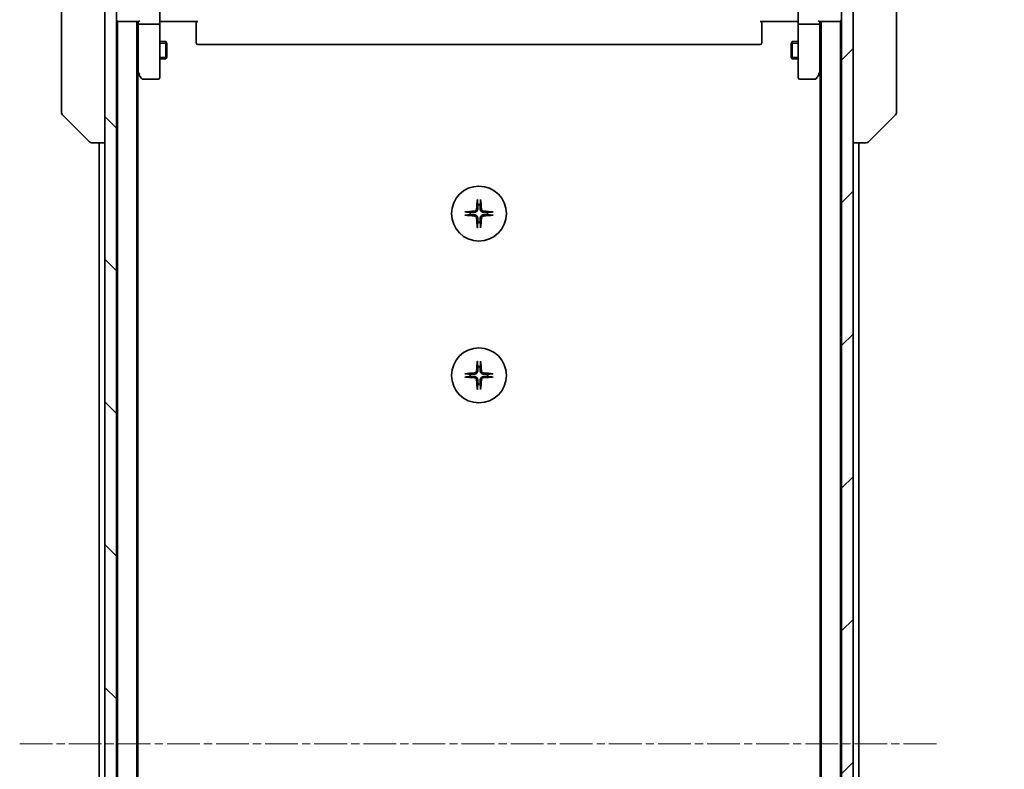
# Model space of a CAD drawing. Units: millimetres. Extents: x 0 to 9053, y 0 to 1546.
# Drawn here: x 3036 to 3207, y 1322 to 1452 of the extents above; entities that cross this region are included whole.
import ezdxf

# ---------------------------------------------------------------- set-up
doc = ezdxf.new("R2010")
doc.units = ezdxf.units.MM
doc.linetypes.add('CHAIN', pattern=[0.3543, 0.2362, -0.0295, 0.0591, -0.0295])
for name, color, linetype, lineweight in [('Centerline (ISO)', 131, 'Continuous', 18), ('Dimension (ISO)', 7, 'Continuous', 18), ('Dimension (ISO) @ 1', 7, 'Continuous', 18), ('Hatch (ISO)', 1, 'Continuous', 18), ('Visible (ISO)', 7, 'Continuous', 35), ('Visible Narrow (ISO)', 7, 'Continuous', 25)]:
    doc.layers.add(name, color=color, linetype=linetype, lineweight=lineweight)
doc.styles.add('Note Text (TK)', font='MS PGothic.ttf')
doc.dimstyles.new('Default - Method 1b (TK)', dxfattribs={"dimscale": 4.5, "dimtxt": 2.5, "dimasz": 2.5, "dimexe": 1, "dimexo": 1.5, "dimgap": 1, "dimtad": 1, "dimtoh": 1, "dimrnd": 1e-08, "dimdsep": 46, "dimtxsty": 'Note Text (TK)', "dimblk": 'OPEN', "dimcen": 0.09, "dimdle": 5, "dimclrd": 100, "dimclre": 100, "dimclrt": 7, "dimadec": 1, "dimazin": 1, "dimtfac": 1, "dimtmove": 0, "dimatfit": 3, "dimldrblk": 'OPEN', "dimfxl": 1, "dimtolj": 1, "dimlwd": -1, "dimlwe": -1, "dimarcsym": 0})

# ---------------------------------------------------------------- blocks, each defined once
blk = doc.blocks.new('_Open')
at = {"color": 0, "linetype": 'ByBlock', "lineweight": -2}
for p, q in [((-1, 0.167), (0, 0)), ((-1, -0.167), (0, 0)), ((0, 0), (-1, 0))]:
    blk.add_line(p, q, dxfattribs=at)
blk = doc.blocks.new('*D51')
at = {"layer": 'Defpoints', "color": 0}
for p in [(3176.24, 1469.34), (3280.74, 1469.34), (3176.24, 1183.34)]:
    blk.add_point(p, dxfattribs=at)
at = {"layer": 'Dimension (ISO)', "color": 100}
for p, q in [((3184.49, 1469.34), (3286.24, 1469.34)), ((3280.74, 1197.09), (3280.74, 1455.59)), ((3184.49, 1183.34), (3286.24, 1183.34))]:
    blk.add_line(p, q, dxfattribs=at)
at = {"layer": 'Dimension (ISO)', "color": 100, "xscale": 13.75, "yscale": 13.75, "zscale": 13.75}
for p, rotation in [((3280.74, 1469.34), 90), ((3280.74, 1183.34), 270)]:
    blk.add_blockref('_Open', p, dxfattribs=dict(at, rotation=rotation))
at = {"layer": 'Dimension (ISO)', "color": 7, "insert": (3268.36, 1312.39), "char_height": 13.75, "attachment_point": 4, "rotation": 90, "style": 'Note Text (TK)'}
blk.add_mtext('\\A1;286', dxfattribs=at)

msp = doc.modelspace()

# ---------------------------------------------------------------- hatches: boundary and pattern name
at = {"layer": 'Hatch (ISO)'}
h = msp.add_hatch(dxfattribs=at)
h.set_pattern_fill('ANSI31', color=256, scale=139.7, angle=90.00021, style=0)
h.set_pattern_definition([(135.0002, (1689.75, -44), (-12.3478, -12.3479), [])])
h.paths.add_polyline_path([(3050.8887, 1181.6403), (3052.8887, 1181.6403), (3052.8887, 1471.0403), (3050.8887, 1471.0403)])
h = msp.add_hatch(dxfattribs=at)
h.set_pattern_fill('ANSI31', color=256, scale=139.7, style=0)
h.set_pattern_definition([(45, (1689.75, -44), (-12.34785, 12.34785), [])])
h.paths.add_polyline_path([(3180.3887, 1471.0403), (3178.3887, 1471.0403), (3178.3887, 1181.6403), (3180.3887, 1181.6403)])

# ---------------------------------------------------------------- linework, layer by layer
at = {"layer": 'Centerline (ISO)', "linetype": 'CHAIN', "ltscale": 23.990969}
msp.add_line((3036.1387, 1326.3403), (3195.1387, 1326.3403), dxfattribs=at)
at = {"layer": 'Visible (ISO)'}
for p, q in [((3050.8887, 1471.0403), (3050.8887, 1181.6403)), ((3052.8887, 1181.6403), (3052.8887, 1471.0403)), ((3178.3887, 1471.0403), (3178.3887, 1181.6403)), ((3180.3887, 1181.6403), (3180.3887, 1471.0403)), ((3043.3887, 1469.5351), (3043.3887, 1436.523)), ((3187.8887, 1436.523), (3187.8887, 1469.5351)), ((3060.3887, 1453.1403), (3060.3887, 1450.9645)), ((3170.8887, 1450.9645), (3170.8887, 1453.1403)), ((3052.8887, 1451.3403), (3053.0887, 1451.3403)), ((3053.0887, 1451.3403), (3053.1887, 1451.3403)), ((3053.0887, 1451.3403), (3053.0887, 1201.3403)), ((3053.1887, 1451.3403), (3056.7266, 1451.3403)), ((3056.3887, 1201.3403), (3056.3887, 1451.3403)), ((3056.6387, 1451.3403), (3056.6387, 1450.9645)), ((3056.6387, 1450.9645), (3056.6387, 1442.3736)), ((3060.0887, 1450.8403), (3056.9387, 1450.8403)), ((3060.3887, 1442.4036), (3060.3887, 1450.9645)), ((3060.6138, 1451.3403), (3060.3965, 1451.3403)), ((3060.6138, 1451.3403), (3060.8887, 1451.3403)), ((3066.9887, 1451.3403), (3060.8887, 1451.3403)), ((3066.6887, 1450.926), (3066.6887, 1451.3403)), ((3066.6887, 1450.926), (3066.6887, 1448.5474)), ((3170.3887, 1451.3403), (3164.2887, 1451.3403)), ((3164.5887, 1451.3403), (3164.5887, 1450.926)), ((3164.5887, 1448.5474), (3164.5887, 1450.926)), ((3170.3887, 1451.3403), (3170.6637, 1451.3403)), ((3170.881, 1451.3403), (3170.6637, 1451.3403)), ((3170.8887, 1450.9645), (3170.8887, 1442.4036)), ((3174.3387, 1450.8403), (3171.1887, 1450.8403)), ((3174.5509, 1451.3403), (3178.0887, 1451.3403)), ((3174.6387, 1450.9645), (3174.6387, 1451.3403)), ((3174.6387, 1442.3736), (3174.6387, 1450.9645)), ((3174.8887, 1451.3403), (3174.8887, 1201.3403)), ((3178.0887, 1451.3403), (3178.1887, 1451.3403)), ((3178.1887, 1201.3403), (3178.1887, 1451.3403)), ((3178.1887, 1451.3403), (3178.3887, 1451.3403)), ((3060.3887, 1447.8403), (3061.4387, 1447.8403)), ((3061.4387, 1444.8403), (3061.4387, 1447.8403)), ((3061.5921, 1447.5335), (3061.4387, 1447.8403)), ((3061.5921, 1447.5335), (3061.5921, 1445.147)), ((3066.6887, 1448.4059), (3066.6887, 1448.5474)), ((3066.6887, 1448.4059), (3066.6887, 1447.6988)), ((3066.6887, 1447.6403), (3066.6887, 1447.6988)), ((3066.9887, 1447.3403), (3164.2887, 1447.3403)), ((3164.5887, 1448.5474), (3164.5887, 1448.4059)), ((3164.5887, 1447.6988), (3164.5887, 1448.4059)), ((3164.5887, 1447.6988), (3164.5887, 1447.6403)), ((3169.6854, 1447.5335), (3169.8387, 1447.8403)), ((3169.6854, 1445.147), (3169.6854, 1447.5335)), ((3169.8387, 1447.8403), (3169.8387, 1444.8403)), ((3170.8887, 1447.8403), (3169.8387, 1447.8403)), ((3060.3887, 1444.8403), (3061.4387, 1444.8403)), ((3061.5921, 1445.147), (3061.4387, 1444.8403)), ((3169.6854, 1445.147), (3169.8387, 1444.8403)), ((3170.8887, 1444.8403), (3169.8387, 1444.8403)), ((3056.3887, 1442.6069), (3056.6987, 1442.1936)), ((3056.5887, 1210.3403), (3056.5887, 1442.3403)), ((3056.6987, 1442.1936), (3057.2487, 1441.4603)), ((3056.9387, 1442.4036), (3056.7831, 1442.248)), ((3060.3887, 1441.6403), (3060.3887, 1442.4036)), ((3170.8887, 1442.4036), (3170.8887, 1441.6403)), ((3174.0287, 1441.4603), (3174.5787, 1442.1936)), ((3174.3387, 1442.4036), (3174.4944, 1442.248)), ((3174.5787, 1442.1936), (3174.8887, 1442.6069)), ((3174.6887, 1442.3403), (3174.6887, 1210.3403)), ((3057.4887, 1441.3403), (3060.0887, 1441.3403)), ((3171.1887, 1441.3403), (3173.7887, 1441.3403)), ((3043.3887, 1436.523), (3043.3887, 1435.5474)), ((3043.5352, 1435.1938), (3048.2423, 1430.4867)), ((3187.7423, 1435.1938), (3183.0352, 1430.4867)), ((3187.8887, 1435.5474), (3187.8887, 1436.523)), ((3048.5959, 1430.3403), (3048.5959, 1430.3403)), ((3048.5959, 1430.3403), (3050.8887, 1430.3403)), ((3049.8887, 1430.3403), (3049.8887, 1222.3403)), ((3180.3887, 1430.3403), (3182.6816, 1430.3403)), ((3181.3887, 1222.3403), (3181.3887, 1430.3403)), ((3182.6816, 1430.3403), (3182.6816, 1430.3403))]:
    msp.add_line(p, q, dxfattribs=at)
for centre in [(3115.6387, 1418.0903), (3115.6387, 1390.0903)]:
    msp.add_circle(centre, 4.75, dxfattribs=at)
for centre, radius, start, end in [((3053.1887, 1451.6403), 0.3, 180, 270), ((3178.0887, 1451.6403), 0.3, 270, 0), ((3066.9887, 1447.6403), 0.3, 180, 270), ((3164.2887, 1447.6403), 0.3, 270, 0), ((3056.9387, 1442.3736), 0.3, 180, 203.437984), ((3056.9387, 1442.3736), 0.3, 203.437984, 216.869898), ((3174.3387, 1442.3736), 0.3, 323.130102, 336.562021), ((3174.3387, 1442.3736), 0.3, 336.562004, 0), ((3057.4887, 1441.6403), 0.3, 216.869898, 270), ((3060.0887, 1441.6403), 0.3, 270, 0), ((3171.1887, 1441.6403), 0.3, 180, 270), ((3173.7887, 1441.6403), 0.3, 270, 323.130102), ((3043.8887, 1435.5474), 0.5, 180, 225), ((3187.3887, 1435.5474), 0.5, 315, 0), ((3048.5959, 1430.8403), 0.5, 225, 270), ((3182.6816, 1430.8403), 0.5, 270, 315), ((3115.6387, 1418.0903), 1.5024, 172.397719, 187.602281), ((3115.6387, 1418.0903), 1.5024, 82.397719, 97.602281), ((3115.6387, 1418.0903), 1.5024, 352.397719, 7.602281), ((3115.6387, 1418.0903), 1.5024, 262.397719, 277.602281), ((3115.6387, 1390.0903), 1.5024, 82.397719, 97.602281), ((3115.6387, 1390.0903), 1.5024, 172.397719, 187.602281), ((3115.6387, 1390.0903), 1.5024, 352.397719, 7.602281), ((3115.6387, 1390.0903), 1.5024, 262.397719, 277.602281)]:
    msp.add_arc(centre, radius, start, end, dxfattribs=at)
for centre, major_axis, ratio, start_param, end_param in [((3056.9387, 1450.9645), (0.3, 0), 0.41421356, 3.14159265, 4.71238898), ((3056.9387, 1451.6403), (-0.2772, -0.2772), 0.41421356, 0.39269908, 1.17809725), ((3060.0887, 1450.9645), (0.3, 0), 0.41421356, 4.71238898, 6.28318531), ((3171.1887, 1450.9645), (0.3, 0), 0.41421356, 3.14159265, 4.71238898), ((3174.3387, 1451.6403), (0.2772, -0.2772), 0.41421356, 5.10508806, 5.89048623), ((3174.3387, 1450.9645), (0.3, 0), 0.41421356, 4.71238898, 6.28318531), ((3056.9162, 1442.4036), (-0.4823, 0.2411), 0.37002441, 1.47901306, 1.75373989), ((3174.3613, 1442.4036), (0.4823, 0.2411), 0.37002441, 4.52944541, 4.80417225), ((3115.8524, 1418.0756), (-0.5478, -7.9783), 0.08715574, 4.40338319, 4.61849415), ((3115.4251, 1418.0756), (-0.5478, 7.9783), 0.08715574, 4.80628381, 5.02139477), ((3115.6534, 1417.8766), (-7.9783, -0.5478), 0.08715574, 4.80628381, 5.02139477), ((3115.6241, 1417.8766), (-7.9783, 0.5478), 0.08715574, 4.40338319, 4.61849415), ((3115.6534, 1418.3039), (7.9783, -0.5478), 0.08715574, 4.40338319, 4.61849415), ((3115.8524, 1418.1049), (0.5478, -7.9783), 0.08715574, 4.80628381, 5.02139477), ((3115.4251, 1418.1049), (0.5478, 7.9783), 0.08715574, 4.40338319, 4.61849415), ((3115.6241, 1418.3039), (7.9783, 0.5478), 0.08715574, 4.80628381, 5.02139477), ((3115.8524, 1390.0756), (-0.5478, -7.9783), 0.08715574, 4.40338319, 4.61849415), ((3115.4251, 1390.0756), (-0.5478, 7.9783), 0.08715574, 4.80628381, 5.02139477), ((3115.6534, 1389.8766), (-7.9783, -0.5478), 0.08715574, 4.80628381, 5.02139477), ((3115.6534, 1390.3039), (7.9783, -0.5478), 0.08715574, 4.40338319, 4.61849415), ((3115.8524, 1390.1049), (0.5478, -7.9783), 0.08715574, 4.80628381, 5.02139477), ((3115.4251, 1390.1049), (0.5478, 7.9783), 0.08715574, 4.40338319, 4.61849415), ((3115.6241, 1389.8766), (-7.9783, 0.5478), 0.08715574, 4.40338319, 4.61849415), ((3115.6241, 1390.3039), (7.9783, 0.5478), 0.08715574, 4.80628381, 5.02139477)]:
    msp.add_ellipse(centre, major_axis=major_axis, ratio=ratio, start_param=start_param, end_param=end_param, dxfattribs=at)
for points, knots in [([(3060.3887, 1450.1777), (3060.3887, 1450.2471), (3060.3913, 1450.3189), (3060.3982, 1450.4673), (3060.4026, 1450.5439), (3060.41, 1450.7009), (3060.4128, 1450.7813), (3060.4147, 1450.9432), (3060.4138, 1451.0246), (3060.4087, 1451.1849), (3060.4047, 1451.2637), (3060.4007, 1451.3403)], [0, 0, 0, 0, 0.022954349, 0.022954349, 0.045908698, 0.045908698, 0.068863048, 0.068863048, 0.091817397, 0.091817397, 0.114771746, 0.114771746, 0.114771746, 0.114771746]), ([(3170.8887, 1450.1777), (3170.8887, 1450.2471), (3170.8862, 1450.3189), (3170.8793, 1450.4673), (3170.8749, 1450.5439), (3170.8675, 1450.7009), (3170.8647, 1450.7813), (3170.8628, 1450.9432), (3170.8637, 1451.0246), (3170.8688, 1451.1849), (3170.8728, 1451.2637), (3170.8768, 1451.3403)], [0, 0, 0, 0, 0.022954349, 0.022954349, 0.045908698, 0.045908698, 0.068863048, 0.068863048, 0.091817397, 0.091817397, 0.114771746, 0.114771746, 0.114771746, 0.114771746]), ([(3056.6635, 1442.2543), (3056.6659, 1442.2533), (3056.6685, 1442.2524), (3056.6857, 1442.2471), (3056.7051, 1442.2446), (3056.7423, 1442.2442), (3056.7631, 1442.2454), (3056.7831, 1442.248)], [0.3810312192, 0.3810312192, 0.3810312192, 0.3810312192, 0.382741903, 0.382741903, 0.3917616542, 0.3917616542, 0.3985536381, 0.3985536381, 0.3985536381, 0.3985536381]), ([(3174.614, 1442.2543), (3174.6113, 1442.2532), (3174.6084, 1442.2522), (3174.5916, 1442.2472), (3174.5701, 1442.2444), (3174.5332, 1442.2443), (3174.5136, 1442.2456), (3174.4944, 1442.248)], [0.250886766, 0.250886766, 0.250886766, 0.250886766, 0.2528779694, 0.2528779694, 0.2619584182, 0.2619584182, 0.268388032, 0.268388032, 0.268388032, 0.268388032]), ([(3115.3517, 1420.3957), (3115.351, 1420.4017), (3115.3506, 1420.4101), (3115.3502, 1420.4298), (3115.3504, 1420.4453), (3115.3513, 1420.4741), (3115.3523, 1420.4925), (3115.3542, 1420.5206), (3115.3554, 1420.5348), (3115.3566, 1420.5474)], [0.0427467325, 0.0427467325, 0.0427467325, 0.0427467325, 0.0464863414, 0.0464863414, 0.051127609, 0.051127609, 0.0558399348, 0.0558399348, 0.0595766544, 0.0595766544, 0.0595766544, 0.0595766544]), ([(3115.9209, 1420.5474), (3115.9221, 1420.5348), (3115.9233, 1420.5206), (3115.9252, 1420.4925), (3115.9262, 1420.4741), (3115.9271, 1420.4453), (3115.9273, 1420.4298), (3115.9269, 1420.4101), (3115.9265, 1420.4017), (3115.9258, 1420.3957)], [0.0149974968, 0.0149974968, 0.0149974968, 0.0149974968, 0.0187342164, 0.0187342164, 0.0234465422, 0.0234465422, 0.0280878098, 0.0280878098, 0.0318274187, 0.0318274187, 0.0318274187, 0.0318274187]), ([(3113.1816, 1418.3724), (3113.1942, 1418.3736), (3113.2084, 1418.3748), (3113.2365, 1418.3767), (3113.2549, 1418.3777), (3113.2837, 1418.3786), (3113.2992, 1418.3788), (3113.3189, 1418.3784), (3113.3273, 1418.378), (3113.3333, 1418.3773)], [0.0149974968, 0.0149974968, 0.0149974968, 0.0149974968, 0.0187342164, 0.0187342164, 0.0234465422, 0.0234465422, 0.0280878098, 0.0280878098, 0.0318274187, 0.0318274187, 0.0318274187, 0.0318274187]), ([(3115.2115, 1418.8711), (3115.2078, 1418.8238), (3115.1946, 1418.7738), (3115.1492, 1418.6833), (3115.1171, 1418.6426), (3115.0451, 1418.5798), (3115.0005, 1418.5534), (3114.9217, 1418.5265), (3114.8895, 1418.52), (3114.8579, 1418.5175)], [0, 0, 0, 0, 0.0143168063, 0.0143168063, 0.0286336126, 0.0286336126, 0.0429821772, 0.0429821772, 0.0521919283, 0.0521919283, 0.0521919283, 0.0521919283]), ([(3115.4233, 1418.8566), (3115.4221, 1418.8051), (3115.4137, 1418.7534), (3115.3878, 1418.6659), (3115.3699, 1418.6225), (3115.322, 1418.5404), (3115.2919, 1418.5017), (3115.2273, 1418.4371), (3115.1886, 1418.407), (3115.1065, 1418.3591), (3115.0631, 1418.3412), (3114.9756, 1418.3153), (3114.9239, 1418.3069), (3114.8724, 1418.3057)], [0.2649648775, 0.2649648775, 0.2649648775, 0.2649648775, 0.2809492929, 0.2809492929, 0.2946485382, 0.2946485382, 0.3083477835, 0.3083477835, 0.3220470289, 0.3220470289, 0.3357462742, 0.3357462742, 0.3517306895, 0.3517306895, 0.3517306895, 0.3517306895]), ([(3116.4051, 1418.3057), (3116.3536, 1418.3069), (3116.3019, 1418.3153), (3116.2144, 1418.3412), (3116.171, 1418.3591), (3116.0889, 1418.407), (3116.0502, 1418.4371), (3115.9856, 1418.5017), (3115.9555, 1418.5404), (3115.9076, 1418.6225), (3115.8897, 1418.6659), (3115.8638, 1418.7534), (3115.8554, 1418.8051), (3115.8542, 1418.8566)], [0.2649648775, 0.2649648775, 0.2649648775, 0.2649648775, 0.2809492929, 0.2809492929, 0.2946485382, 0.2946485382, 0.3083477835, 0.3083477835, 0.3220470289, 0.3220470289, 0.3357462742, 0.3357462742, 0.3517306895, 0.3517306895, 0.3517306895, 0.3517306895]), ([(3116.4196, 1418.5175), (3116.3723, 1418.5212), (3116.3223, 1418.5344), (3116.2317, 1418.5798), (3116.1911, 1418.6119), (3116.1283, 1418.6839), (3116.1019, 1418.7285), (3116.075, 1418.8073), (3116.0685, 1418.8395), (3116.066, 1418.8711)], [0, 0, 0, 0, 0.0143168063, 0.0143168063, 0.0286336126, 0.0286336126, 0.0429821772, 0.0429821772, 0.0521919283, 0.0521919283, 0.0521919283, 0.0521919283]), ([(3117.9442, 1418.3773), (3117.9502, 1418.378), (3117.9585, 1418.3784), (3117.9783, 1418.3788), (3117.9938, 1418.3786), (3118.0226, 1418.3777), (3118.041, 1418.3767), (3118.0691, 1418.3748), (3118.0833, 1418.3736), (3118.0959, 1418.3724)], [0.0427467325, 0.0427467325, 0.0427467325, 0.0427467325, 0.0464863414, 0.0464863414, 0.051127609, 0.051127609, 0.0558399348, 0.0558399348, 0.0595766544, 0.0595766544, 0.0595766544, 0.0595766544]), ([(3113.3333, 1417.8032), (3113.3273, 1417.8025), (3113.3189, 1417.8021), (3113.2992, 1417.8017), (3113.2837, 1417.8019), (3113.2549, 1417.8028), (3113.2365, 1417.8038), (3113.2084, 1417.8057), (3113.1942, 1417.8069), (3113.1816, 1417.8081)], [0.0427467325, 0.0427467325, 0.0427467325, 0.0427467325, 0.0464863414, 0.0464863414, 0.051127609, 0.051127609, 0.0558399348, 0.0558399348, 0.0595766544, 0.0595766544, 0.0595766544, 0.0595766544]), ([(3114.8579, 1417.663), (3114.9052, 1417.6593), (3114.9552, 1417.6461), (3115.0457, 1417.6007), (3115.0864, 1417.5686), (3115.1492, 1417.4966), (3115.1756, 1417.452), (3115.2025, 1417.3732), (3115.209, 1417.341), (3115.2115, 1417.3094)], [0, 0, 0, 0, 0.0143168063, 0.0143168063, 0.0286336126, 0.0286336126, 0.0429821772, 0.0429821772, 0.0521919283, 0.0521919283, 0.0521919283, 0.0521919283]), ([(3114.8724, 1417.8748), (3114.9239, 1417.8736), (3114.9756, 1417.8652), (3115.0631, 1417.8393), (3115.1065, 1417.8214), (3115.1886, 1417.7735), (3115.2273, 1417.7434), (3115.2919, 1417.6788), (3115.322, 1417.6401), (3115.3699, 1417.558), (3115.3878, 1417.5146), (3115.4137, 1417.4271), (3115.4221, 1417.3754), (3115.4233, 1417.3239)], [0.2649648775, 0.2649648775, 0.2649648775, 0.2649648775, 0.2809492929, 0.2809492929, 0.2946485382, 0.2946485382, 0.3083477835, 0.3083477835, 0.3220470289, 0.3220470289, 0.3357462742, 0.3357462742, 0.3517306895, 0.3517306895, 0.3517306895, 0.3517306895]), ([(3115.8542, 1417.3239), (3115.8554, 1417.3754), (3115.8638, 1417.4271), (3115.8897, 1417.5146), (3115.9076, 1417.558), (3115.9555, 1417.6401), (3115.9856, 1417.6788), (3116.0502, 1417.7434), (3116.0889, 1417.7735), (3116.171, 1417.8214), (3116.2144, 1417.8393), (3116.3019, 1417.8652), (3116.3536, 1417.8736), (3116.4051, 1417.8748)], [0.2649648775, 0.2649648775, 0.2649648775, 0.2649648775, 0.2809492929, 0.2809492929, 0.2946485382, 0.2946485382, 0.3083477835, 0.3083477835, 0.3220470289, 0.3220470289, 0.3357462742, 0.3357462742, 0.3517306895, 0.3517306895, 0.3517306895, 0.3517306895]), ([(3116.066, 1417.3094), (3116.0697, 1417.3567), (3116.0829, 1417.4067), (3116.1283, 1417.4973), (3116.1604, 1417.5379), (3116.2324, 1417.6007), (3116.277, 1417.6271), (3116.3558, 1417.654), (3116.388, 1417.6605), (3116.4196, 1417.663)], [0, 0, 0, 0, 0.0143168063, 0.0143168063, 0.0286336126, 0.0286336126, 0.0429821772, 0.0429821772, 0.0521919283, 0.0521919283, 0.0521919283, 0.0521919283]), ([(3118.0959, 1417.8081), (3118.0833, 1417.8069), (3118.0691, 1417.8057), (3118.041, 1417.8038), (3118.0226, 1417.8028), (3117.9938, 1417.8019), (3117.9783, 1417.8017), (3117.9585, 1417.8021), (3117.9502, 1417.8025), (3117.9442, 1417.8032)], [0.0149974968, 0.0149974968, 0.0149974968, 0.0149974968, 0.0187342164, 0.0187342164, 0.0234465422, 0.0234465422, 0.0280878098, 0.0280878098, 0.0318274187, 0.0318274187, 0.0318274187, 0.0318274187]), ([(3115.3566, 1415.6331), (3115.3554, 1415.6457), (3115.3542, 1415.6599), (3115.3523, 1415.688), (3115.3513, 1415.7064), (3115.3504, 1415.7352), (3115.3502, 1415.7507), (3115.3506, 1415.7705), (3115.351, 1415.7788), (3115.3517, 1415.7848)], [0.0149974968, 0.0149974968, 0.0149974968, 0.0149974968, 0.0187342164, 0.0187342164, 0.0234465422, 0.0234465422, 0.0280878098, 0.0280878098, 0.0318274187, 0.0318274187, 0.0318274187, 0.0318274187]), ([(3115.9258, 1415.7848), (3115.9265, 1415.7788), (3115.9269, 1415.7705), (3115.9273, 1415.7507), (3115.9271, 1415.7352), (3115.9262, 1415.7064), (3115.9252, 1415.688), (3115.9233, 1415.6599), (3115.9221, 1415.6457), (3115.9209, 1415.6331)], [0.0427467325, 0.0427467325, 0.0427467325, 0.0427467325, 0.0464863414, 0.0464863414, 0.051127609, 0.051127609, 0.0558399348, 0.0558399348, 0.0595766544, 0.0595766544, 0.0595766544, 0.0595766544]), ([(3115.3517, 1392.3957), (3115.351, 1392.4017), (3115.3506, 1392.4101), (3115.3502, 1392.4298), (3115.3504, 1392.4453), (3115.3513, 1392.4741), (3115.3523, 1392.4925), (3115.3542, 1392.5206), (3115.3554, 1392.5348), (3115.3566, 1392.5474)], [0.0427467325, 0.0427467325, 0.0427467325, 0.0427467325, 0.0464863414, 0.0464863414, 0.051127609, 0.051127609, 0.0558399348, 0.0558399348, 0.0595766544, 0.0595766544, 0.0595766544, 0.0595766544]), ([(3115.9209, 1392.5474), (3115.9221, 1392.5348), (3115.9233, 1392.5206), (3115.9252, 1392.4925), (3115.9262, 1392.4741), (3115.9271, 1392.4453), (3115.9273, 1392.4298), (3115.9269, 1392.4101), (3115.9265, 1392.4017), (3115.9258, 1392.3957)], [0.0149974968, 0.0149974968, 0.0149974968, 0.0149974968, 0.0187342164, 0.0187342164, 0.0234465422, 0.0234465422, 0.0280878098, 0.0280878098, 0.0318274187, 0.0318274187, 0.0318274187, 0.0318274187]), ([(3115.2115, 1390.8711), (3115.2078, 1390.8238), (3115.1946, 1390.7738), (3115.1492, 1390.6833), (3115.1171, 1390.6426), (3115.0451, 1390.5798), (3115.0005, 1390.5534), (3114.9217, 1390.5265), (3114.8895, 1390.52), (3114.8579, 1390.5175)], [0, 0, 0, 0, 0.0143168063, 0.0143168063, 0.0286336126, 0.0286336126, 0.0429821772, 0.0429821772, 0.0521919283, 0.0521919283, 0.0521919283, 0.0521919283]), ([(3115.4233, 1390.8566), (3115.4221, 1390.8051), (3115.4137, 1390.7534), (3115.3878, 1390.6659), (3115.3699, 1390.6225), (3115.322, 1390.5404), (3115.2919, 1390.5017), (3115.2273, 1390.4371), (3115.1886, 1390.407), (3115.1065, 1390.3591), (3115.0631, 1390.3412), (3114.9756, 1390.3153), (3114.9239, 1390.3069), (3114.8724, 1390.3057)], [0.2649648775, 0.2649648775, 0.2649648775, 0.2649648775, 0.2809492929, 0.2809492929, 0.2946485382, 0.2946485382, 0.3083477835, 0.3083477835, 0.3220470289, 0.3220470289, 0.3357462742, 0.3357462742, 0.3517306895, 0.3517306895, 0.3517306895, 0.3517306895]), ([(3116.4051, 1390.3057), (3116.3536, 1390.3069), (3116.3019, 1390.3153), (3116.2144, 1390.3412), (3116.171, 1390.3591), (3116.0889, 1390.407), (3116.0502, 1390.4371), (3115.9856, 1390.5017), (3115.9555, 1390.5404), (3115.9076, 1390.6225), (3115.8897, 1390.6659), (3115.8638, 1390.7534), (3115.8554, 1390.8051), (3115.8542, 1390.8566)], [0.2649648775, 0.2649648775, 0.2649648775, 0.2649648775, 0.2809492929, 0.2809492929, 0.2946485382, 0.2946485382, 0.3083477835, 0.3083477835, 0.3220470289, 0.3220470289, 0.3357462742, 0.3357462742, 0.3517306895, 0.3517306895, 0.3517306895, 0.3517306895]), ([(3116.4196, 1390.5175), (3116.3723, 1390.5212), (3116.3223, 1390.5344), (3116.2317, 1390.5798), (3116.1911, 1390.6119), (3116.1283, 1390.6839), (3116.1019, 1390.7285), (3116.075, 1390.8073), (3116.0685, 1390.8395), (3116.066, 1390.8711)], [0, 0, 0, 0, 0.0143168063, 0.0143168063, 0.0286336126, 0.0286336126, 0.0429821772, 0.0429821772, 0.0521919283, 0.0521919283, 0.0521919283, 0.0521919283]), ([(3113.1816, 1390.3724), (3113.1942, 1390.3736), (3113.2084, 1390.3748), (3113.2365, 1390.3767), (3113.2549, 1390.3777), (3113.2837, 1390.3786), (3113.2992, 1390.3788), (3113.3189, 1390.3784), (3113.3273, 1390.378), (3113.3333, 1390.3773)], [0.0149974968, 0.0149974968, 0.0149974968, 0.0149974968, 0.0187342164, 0.0187342164, 0.0234465422, 0.0234465422, 0.0280878098, 0.0280878098, 0.0318274187, 0.0318274187, 0.0318274187, 0.0318274187]), ([(3113.3333, 1389.8032), (3113.3273, 1389.8025), (3113.3189, 1389.8021), (3113.2992, 1389.8017), (3113.2837, 1389.8019), (3113.2549, 1389.8028), (3113.2365, 1389.8038), (3113.2084, 1389.8057), (3113.1942, 1389.8069), (3113.1816, 1389.8081)], [0.0427467325, 0.0427467325, 0.0427467325, 0.0427467325, 0.0464863414, 0.0464863414, 0.051127609, 0.051127609, 0.0558399348, 0.0558399348, 0.0595766544, 0.0595766544, 0.0595766544, 0.0595766544]), ([(3114.8579, 1389.663), (3114.9052, 1389.6593), (3114.9552, 1389.6461), (3115.0457, 1389.6007), (3115.0864, 1389.5686), (3115.1492, 1389.4966), (3115.1756, 1389.452), (3115.2025, 1389.3732), (3115.209, 1389.341), (3115.2115, 1389.3094)], [0, 0, 0, 0, 0.0143168063, 0.0143168063, 0.0286336126, 0.0286336126, 0.0429821772, 0.0429821772, 0.0521919283, 0.0521919283, 0.0521919283, 0.0521919283]), ([(3114.8724, 1389.8748), (3114.9239, 1389.8736), (3114.9756, 1389.8652), (3115.0631, 1389.8393), (3115.1065, 1389.8214), (3115.1886, 1389.7735), (3115.2273, 1389.7434), (3115.2919, 1389.6788), (3115.322, 1389.6401), (3115.3699, 1389.558), (3115.3878, 1389.5146), (3115.4137, 1389.4271), (3115.4221, 1389.3754), (3115.4233, 1389.3239)], [0.2649648775, 0.2649648775, 0.2649648775, 0.2649648775, 0.2809492929, 0.2809492929, 0.2946485382, 0.2946485382, 0.3083477835, 0.3083477835, 0.3220470289, 0.3220470289, 0.3357462742, 0.3357462742, 0.3517306895, 0.3517306895, 0.3517306895, 0.3517306895]), ([(3115.8542, 1389.3239), (3115.8554, 1389.3754), (3115.8638, 1389.4271), (3115.8897, 1389.5146), (3115.9076, 1389.558), (3115.9555, 1389.6401), (3115.9856, 1389.6788), (3116.0502, 1389.7434), (3116.0889, 1389.7735), (3116.171, 1389.8214), (3116.2144, 1389.8393), (3116.3019, 1389.8652), (3116.3536, 1389.8736), (3116.4051, 1389.8748)], [0.2649648775, 0.2649648775, 0.2649648775, 0.2649648775, 0.2809492929, 0.2809492929, 0.2946485382, 0.2946485382, 0.3083477835, 0.3083477835, 0.3220470289, 0.3220470289, 0.3357462742, 0.3357462742, 0.3517306895, 0.3517306895, 0.3517306895, 0.3517306895]), ([(3116.066, 1389.3094), (3116.0697, 1389.3567), (3116.0829, 1389.4067), (3116.1283, 1389.4973), (3116.1604, 1389.5379), (3116.2324, 1389.6007), (3116.277, 1389.6271), (3116.3558, 1389.654), (3116.388, 1389.6605), (3116.4196, 1389.663)], [0, 0, 0, 0, 0.0143168063, 0.0143168063, 0.0286336126, 0.0286336126, 0.0429821772, 0.0429821772, 0.0521919283, 0.0521919283, 0.0521919283, 0.0521919283]), ([(3117.9442, 1390.3773), (3117.9502, 1390.378), (3117.9585, 1390.3784), (3117.9783, 1390.3788), (3117.9938, 1390.3786), (3118.0226, 1390.3777), (3118.041, 1390.3767), (3118.0691, 1390.3748), (3118.0833, 1390.3736), (3118.0959, 1390.3724)], [0.0427467325, 0.0427467325, 0.0427467325, 0.0427467325, 0.0464863414, 0.0464863414, 0.051127609, 0.051127609, 0.0558399348, 0.0558399348, 0.0595766544, 0.0595766544, 0.0595766544, 0.0595766544]), ([(3118.0959, 1389.8081), (3118.0833, 1389.8069), (3118.0691, 1389.8057), (3118.041, 1389.8038), (3118.0226, 1389.8028), (3117.9938, 1389.8019), (3117.9783, 1389.8017), (3117.9585, 1389.8021), (3117.9502, 1389.8025), (3117.9442, 1389.8032)], [0.0149974968, 0.0149974968, 0.0149974968, 0.0149974968, 0.0187342164, 0.0187342164, 0.0234465422, 0.0234465422, 0.0280878098, 0.0280878098, 0.0318274187, 0.0318274187, 0.0318274187, 0.0318274187]), ([(3115.3566, 1387.6331), (3115.3554, 1387.6457), (3115.3542, 1387.6599), (3115.3523, 1387.688), (3115.3513, 1387.7064), (3115.3504, 1387.7352), (3115.3502, 1387.7507), (3115.3506, 1387.7705), (3115.351, 1387.7788), (3115.3517, 1387.7848)], [0.0149974968, 0.0149974968, 0.0149974968, 0.0149974968, 0.0187342164, 0.0187342164, 0.0234465422, 0.0234465422, 0.0280878098, 0.0280878098, 0.0318274187, 0.0318274187, 0.0318274187, 0.0318274187]), ([(3115.9258, 1387.7848), (3115.9265, 1387.7788), (3115.9269, 1387.7705), (3115.9273, 1387.7507), (3115.9271, 1387.7352), (3115.9262, 1387.7064), (3115.9252, 1387.688), (3115.9233, 1387.6599), (3115.9221, 1387.6457), (3115.9209, 1387.6331)], [0.0427467325, 0.0427467325, 0.0427467325, 0.0427467325, 0.0464863414, 0.0464863414, 0.051127609, 0.051127609, 0.0558399348, 0.0558399348, 0.0595766544, 0.0595766544, 0.0595766544, 0.0595766544])]:
    msp.add_open_spline(points, degree=3, knots=knots, dxfattribs=at)
for points, weights in [([(3115.3517, 1420.3957), (3115.4053, 1419.8997), (3115.44, 1419.5794)], [1.00221814312, 1.02516278069, 1]), ([(3115.8375, 1419.5794), (3115.8722, 1419.8997), (3115.9258, 1420.3957)], [1, 1.02516278476, 1.00221814345]), ([(3114.1496, 1418.289), (3113.8293, 1418.3237), (3113.3333, 1418.3773)], [1, 1.02516275584, 1.00221814107]), ([(3114.8724, 1418.3057), (3114.6231, 1418.2997), (3114.1496, 1418.289)], [1.69507092246, 1.37302010371, 1]), ([(3115.44, 1419.5794), (3115.4293, 1419.1059), (3115.4233, 1418.8566)], [1, 1.37302010371, 1.69507092246]), ([(3115.8542, 1418.8566), (3115.8482, 1419.1059), (3115.8375, 1419.5794)], [1.69507092246, 1.37302010371, 1]), ([(3117.1279, 1418.289), (3116.6544, 1418.2997), (3116.4051, 1418.3057)], [1, 1.37302010371, 1.69507092246]), ([(3117.9442, 1418.3773), (3117.4482, 1418.3237), (3117.1279, 1418.289)], [1.00221814107, 1.02516275585, 1]), ([(3113.3333, 1417.8032), (3113.8293, 1417.8568), (3114.1496, 1417.8915)], [1.00221814107, 1.02516275584, 1]), ([(3114.1496, 1417.8915), (3114.6231, 1417.8808), (3114.8724, 1417.8748)], [1, 1.37302010371, 1.69507092246]), ([(3115.44, 1416.6011), (3115.4053, 1416.2808), (3115.3517, 1415.7848)], [1, 1.02516278476, 1.00221814345]), ([(3115.4233, 1417.3239), (3115.4293, 1417.0746), (3115.44, 1416.6011)], [1.69507092246, 1.37302010371, 1]), ([(3115.8375, 1416.6011), (3115.8482, 1417.0746), (3115.8542, 1417.3239)], [1, 1.37302010371, 1.69507092246]), ([(3115.9258, 1415.7848), (3115.8722, 1416.2808), (3115.8375, 1416.6011)], [1.00221814312, 1.02516278069, 1]), ([(3116.4051, 1417.8748), (3116.6544, 1417.8808), (3117.1279, 1417.8915)], [1.69507092246, 1.37302010371, 1]), ([(3117.1279, 1417.8915), (3117.4482, 1417.8568), (3117.9442, 1417.8032)], [1, 1.02516279275, 1.00221814411]), ([(3115.3517, 1392.3957), (3115.4053, 1391.8997), (3115.44, 1391.5794)], [1.00221814312, 1.02516278069, 1]), ([(3115.44, 1391.5794), (3115.4293, 1391.1059), (3115.4233, 1390.8566)], [1, 1.37302010371, 1.69507092246]), ([(3115.8375, 1391.5794), (3115.8722, 1391.8997), (3115.9258, 1392.3957)], [1, 1.02516278476, 1.00221814345]), ([(3115.8542, 1390.8566), (3115.8482, 1391.1059), (3115.8375, 1391.5794)], [1.69507092246, 1.37302010371, 1]), ([(3114.1496, 1390.289), (3113.8293, 1390.3237), (3113.3333, 1390.3773)], [1, 1.02516275584, 1.00221814107]), ([(3113.3333, 1389.8032), (3113.8293, 1389.8568), (3114.1496, 1389.8915)], [1.00221814107, 1.02516275584, 1]), ([(3114.8724, 1390.3057), (3114.6231, 1390.2997), (3114.1496, 1390.289)], [1.69507092246, 1.37302010371, 1]), ([(3114.1496, 1389.8915), (3114.6231, 1389.8808), (3114.8724, 1389.8748)], [1, 1.37302010371, 1.69507092246]), ([(3115.4233, 1389.3239), (3115.4293, 1389.0746), (3115.44, 1388.6011)], [1.69507092246, 1.37302010371, 1]), ([(3115.8375, 1388.6011), (3115.8482, 1389.0746), (3115.8542, 1389.3239)], [1, 1.37302010371, 1.69507092246]), ([(3117.1279, 1390.289), (3116.6544, 1390.2997), (3116.4051, 1390.3057)], [1, 1.37302010371, 1.69507092246]), ([(3116.4051, 1389.8748), (3116.6544, 1389.8808), (3117.1279, 1389.8915)], [1.69507092246, 1.37302010371, 1]), ([(3117.9442, 1390.3773), (3117.4482, 1390.3237), (3117.1279, 1390.289)], [1.00221814107, 1.02516275585, 1]), ([(3117.1279, 1389.8915), (3117.4482, 1389.8568), (3117.9442, 1389.8032)], [1, 1.02516279275, 1.00221814411]), ([(3115.44, 1388.6011), (3115.4053, 1388.2808), (3115.3517, 1387.7848)], [1, 1.02516278476, 1.00221814345]), ([(3115.9258, 1387.7848), (3115.8722, 1388.2808), (3115.8375, 1388.6011)], [1.00221814312, 1.02516278069, 1])]:
    msp.add_rational_spline(points, weights, degree=2, dxfattribs=at)
at = {"layer": 'Visible Narrow (ISO)'}
for p, q in [((3061.5892, 1447.5393), (3060.3887, 1447.5393)), ((3170.8887, 1447.5393), (3169.6882, 1447.5393)), ((3060.3887, 1445.1413), (3061.5892, 1445.1413)), ((3169.6882, 1445.1413), (3170.8887, 1445.1413))]:
    msp.add_line(p, q, dxfattribs=at)

# ---------------------------------------------------------------- dimensions: what is measured, and where the dimension line sits
at = {"layer": 'Dimension (ISO) @ 1', "color": 100}
dim = msp.add_linear_dim(base=(3280.7387, 1469.3403), p1=(3176.2387, 1183.3403), p2=(3176.2387, 1469.3403), angle=270, dimstyle='Default - Method 1b (TK)', override={"dimscale": 1, "dimtxt": 13.75, "dimasz": 13.75, "dimexe": 5.5, "dimexo": 8.25, "dimgap": 5.5, "dimdec": 2, "dimcen": 0.495, "dimtol": 0, "dimlim": 0, "dimtp": 0, "dimtm": 0, "dimtdec": 2, "dimtix": 0, "dimtofl": 0, "dimtmove": 0, "dimatfit": 1}, dxfattribs=at)
dim.commit()
dim.dimension.update_dxf_attribs({"geometry": '*D51', "text_midpoint": (3280.7387, 1326.3403), "dimtype": 128})

doc.saveas('drawing.dxf')
